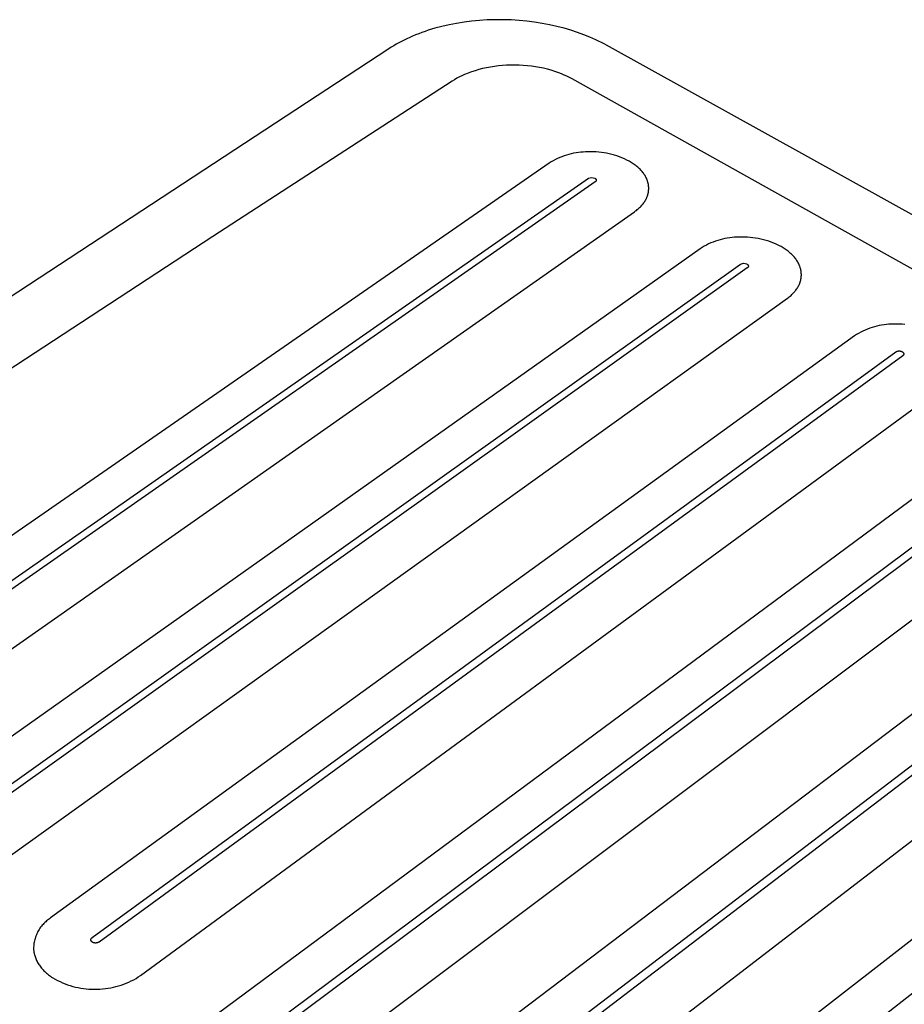
# Model space of a CAD drawing. Units: millimetres. Extents: x -928 to 1214, y -667 to 454.
# Drawn here: x -593 to -413, y -363 to -162 of the extents above; entities that cross this region are included whole.
import ezdxf

# ---------------------------------------------------------------- set-up
doc = ezdxf.new("R2010")
doc.units = ezdxf.units.MM
doc.header["$MEASUREMENT"] = 0
doc.layers.add('Default', color=7, linetype='Continuous', true_color=0x000000)

msp = doc.modelspace()

# ---------------------------------------------------------------- linework, layer by layer
at = {"layer": 'Default', "color": 7, "true_color": 0xffffff}
for p, q in [((-497.45, -162.36), (-499.06, -162.47)), ((-495.84, -162.31), (-497.45, -162.36)), ((-494.22, -162.31), (-495.84, -162.31)), ((-492.6, -162.36), (-494.22, -162.31)), ((-490.99, -162.46), (-492.6, -162.36)), ((-508.8, -164.27), (-509.48, -164.48)), ((-508.11, -164.07), (-508.8, -164.27)), ((-506.7, -163.69), (-508.11, -164.07)), ((-505.24, -163.36), (-506.7, -163.69)), ((-503.74, -163.06), (-505.24, -163.36)), ((-502.2, -162.82), (-503.74, -163.06)), ((-500.64, -162.62), (-502.2, -162.82)), ((-499.06, -162.47), (-500.64, -162.62)), ((-489.4, -162.61), (-490.99, -162.46)), ((-487.82, -162.81), (-489.4, -162.61)), ((-486.27, -163.06), (-487.82, -162.81)), ((-484.76, -163.34), (-486.27, -163.06)), ((-483.27, -163.67), (-484.76, -163.34)), ((-481.83, -164.04), (-483.27, -163.67)), ((-480.44, -164.45), (-481.83, -164.04)), ((-513.84, -166.2), (-514.41, -166.47)), ((-513.26, -165.93), (-513.84, -166.2)), ((-512.67, -165.67), (-513.26, -165.93)), ((-512.06, -165.42), (-512.67, -165.67)), ((-511.43, -165.17), (-512.06, -165.42)), ((-510.8, -164.94), (-511.43, -165.17)), ((-510.14, -164.71), (-510.8, -164.94)), ((-509.48, -164.48), (-510.14, -164.71)), ((-479.09, -164.89), (-480.44, -164.45)), ((-477.79, -165.37), (-479.09, -164.89)), ((-476.55, -165.87), (-477.79, -165.37)), ((-475.36, -166.4), (-476.55, -165.87)), ((-474.79, -166.67), (-475.36, -166.4)), ((-517.48, -168.23), (-914.79, -428.81)), ((-517.01, -167.92), (-517.48, -168.23)), ((-516.52, -167.62), (-517.01, -167.92)), ((-516.01, -167.33), (-516.52, -167.62)), ((-515.49, -167.04), (-516.01, -167.33)), ((-514.96, -166.75), (-515.49, -167.04)), ((-514.41, -166.47), (-514.96, -166.75)), ((-474.23, -166.95), (-474.79, -166.67)), ((-473.68, -167.23), (-474.23, -166.95)), ((-473.16, -167.52), (-473.68, -167.23)), ((-268.95, -280.92), (-473.16, -167.52)), ((-498.41, -172.28), (-499.19, -172.48)), ((-497.62, -172.1), (-498.41, -172.28)), ((-496.82, -171.95), (-497.62, -172.1)), ((-496.02, -171.82), (-496.82, -171.95)), ((-495.19, -171.72), (-496.02, -171.82)), ((-494.35, -171.64), (-495.19, -171.72)), ((-493.52, -171.58), (-494.35, -171.64)), ((-492.68, -171.55), (-493.52, -171.58)), ((-491.83, -171.55), (-492.68, -171.55)), ((-490.99, -171.57), (-491.83, -171.55)), ((-490.14, -171.61), (-490.99, -171.57)), ((-489.3, -171.68), (-490.14, -171.61)), ((-488.47, -171.78), (-489.3, -171.68)), ((-487.64, -171.89), (-488.47, -171.78)), ((-486.82, -172.04), (-487.64, -171.89)), ((-486, -172.21), (-486.82, -172.04)), ((-485.22, -172.4), (-486, -172.21)), ((-484.44, -172.61), (-485.22, -172.4)), ((-503.63, -174.25), (-504.12, -174.53)), ((-503.12, -173.98), (-503.63, -174.25)), ((-502.61, -173.73), (-503.12, -173.98)), ((-502.09, -173.5), (-502.61, -173.73)), ((-501.38, -173.21), (-502.09, -173.5)), ((-500.66, -172.94), (-501.38, -173.21)), ((-499.93, -172.7), (-500.66, -172.94)), ((-499.19, -172.48), (-499.93, -172.7)), ((-483.67, -172.85), (-484.44, -172.61)), ((-482.91, -173.12), (-483.67, -172.85)), ((-482.35, -173.34), (-482.91, -173.12)), ((-481.79, -173.58), (-482.35, -173.34)), ((-481.24, -173.83), (-481.79, -173.58)), ((-480.7, -174.1), (-481.24, -173.83)), ((-480.16, -174.38), (-480.7, -174.1)), ((-279.61, -286.48), (-480.16, -174.38)), ((-504.61, -174.83), (-553.38, -206.48)), ((-504.12, -174.53), (-504.61, -174.83)), ((-482.7, -190.4), (-483.16, -190.6)), ((-482.25, -190.22), (-482.7, -190.4)), ((-481.78, -190.05), (-482.25, -190.22)), ((-481.31, -189.89), (-481.78, -190.05)), ((-480.84, -189.75), (-481.31, -189.89)), ((-480.36, -189.63), (-480.84, -189.75)), ((-479.88, -189.52), (-480.36, -189.63)), ((-479.39, -189.43), (-479.88, -189.52)), ((-478.9, -189.36), (-479.39, -189.43)), ((-478.41, -189.3), (-478.9, -189.36)), ((-477.92, -189.26), (-478.41, -189.3)), ((-477.43, -189.23), (-477.92, -189.26)), ((-476.93, -189.23), (-477.43, -189.23)), ((-476.39, -189.21), (-476.93, -189.23)), ((-475.85, -189.22), (-476.39, -189.21)), ((-475.3, -189.24), (-475.85, -189.22)), ((-474.76, -189.28), (-475.3, -189.24)), ((-474.22, -189.34), (-474.76, -189.28)), ((-473.68, -189.42), (-474.22, -189.34)), ((-473.15, -189.51), (-473.68, -189.42)), ((-472.62, -189.63), (-473.15, -189.51)), ((-472.09, -189.75), (-472.62, -189.63)), ((-471.57, -189.9), (-472.09, -189.75)), ((-471.05, -190.06), (-471.57, -189.9)), ((-470.53, -190.25), (-471.05, -190.06)), ((-470.03, -190.44), (-470.53, -190.25)), ((-469.53, -190.66), (-470.03, -190.44)), ((-484.89, -191.55), (-648.99, -305.26)), ((-484.47, -191.29), (-484.89, -191.55)), ((-484.04, -191.04), (-484.47, -191.29)), ((-483.6, -190.81), (-484.04, -191.04)), ((-483.16, -190.6), (-483.6, -190.81)), ((-469.04, -190.89), (-469.53, -190.66)), ((-468.55, -191.13), (-469.04, -190.89)), ((-468.34, -191.25), (-468.55, -191.13)), ((-468.13, -191.38), (-468.34, -191.25)), ((-467.93, -191.51), (-468.13, -191.38)), ((-467.73, -191.64), (-467.93, -191.51)), ((-467.54, -191.77), (-467.73, -191.64)), ((-467.35, -191.91), (-467.54, -191.77)), ((-467.17, -192.05), (-467.35, -191.91)), ((-467, -192.19), (-467.17, -192.05)), ((-466.83, -192.33), (-467, -192.19)), ((-466.66, -192.48), (-466.83, -192.33)), ((-466.5, -192.63), (-466.66, -192.48)), ((-476.83, -194.6), (-476.22, -194.42)), ((-476.22, -194.42), (-475.58, -194.57)), ((-466.35, -192.78), (-466.5, -192.63)), ((-466.2, -192.94), (-466.35, -192.78)), ((-466.06, -193.09), (-466.2, -192.94)), ((-465.92, -193.25), (-466.06, -193.09)), ((-465.79, -193.41), (-465.92, -193.25)), ((-465.67, -193.58), (-465.79, -193.41)), ((-465.55, -193.74), (-465.67, -193.58)), ((-465.44, -193.91), (-465.55, -193.74)), ((-465.34, -194.07), (-465.44, -193.91)), ((-465.24, -194.24), (-465.34, -194.07)), ((-465.15, -194.41), (-465.24, -194.24)), ((-465.07, -194.58), (-465.15, -194.41)), ((-640.94, -309.02), (-476.83, -194.6)), ((-475.5, -195.35), (-639.6, -309.88)), ((-475.58, -194.57), (-475.56, -194.58)), ((-475.56, -194.58), (-475.54, -194.59)), ((-475.54, -194.59), (-475.52, -194.6)), ((-475.52, -194.6), (-475.5, -194.62)), ((-475.5, -194.62), (-475.48, -194.63)), ((-475.48, -195.34), (-475.5, -195.35)), ((-475.48, -194.63), (-475.46, -194.65)), ((-475.47, -195.33), (-475.48, -195.34)), ((-475.45, -195.32), (-475.47, -195.33)), ((-475.46, -194.65), (-475.44, -194.66)), ((-475.44, -195.31), (-475.45, -195.32)), ((-475.44, -194.66), (-475.43, -194.68)), ((-475.43, -195.29), (-475.44, -195.31)), ((-475.43, -194.68), (-475.41, -194.7)), ((-475.41, -195.28), (-475.43, -195.29)), ((-475.41, -194.7), (-475.39, -194.71)), ((-475.4, -195.27), (-475.41, -195.28)), ((-475.39, -195.25), (-475.4, -195.27)), ((-475.39, -194.71), (-475.38, -194.73)), ((-475.37, -195.24), (-475.39, -195.25)), ((-475.38, -194.73), (-475.37, -194.74)), ((-475.37, -194.74), (-475.36, -194.76)), ((-475.36, -195.22), (-475.37, -195.24)), ((-475.36, -194.76), (-475.35, -194.77)), ((-475.35, -195.21), (-475.36, -195.22)), ((-475.35, -194.77), (-475.34, -194.78)), ((-475.34, -195.19), (-475.35, -195.21)), ((-475.34, -194.78), (-475.34, -194.79)), ((-475.34, -194.79), (-475.33, -194.8)), ((-475.33, -195.17), (-475.34, -195.19)), ((-475.33, -194.8), (-475.32, -194.82)), ((-475.32, -195.15), (-475.33, -195.16)), ((-475.33, -195.16), (-475.33, -195.17)), ((-475.32, -194.82), (-475.32, -194.83)), ((-475.32, -194.83), (-475.31, -194.84)), ((-475.31, -195.14), (-475.32, -195.15)), ((-475.31, -194.84), (-475.3, -194.86)), ((-475.3, -195.12), (-475.31, -195.13)), ((-475.31, -195.13), (-475.31, -195.14)), ((-475.3, -194.86), (-475.3, -194.87)), ((-475.3, -194.87), (-475.3, -194.88)), ((-475.3, -194.88), (-475.29, -194.9)), ((-475.29, -195.09), (-475.3, -195.1)), ((-475.3, -195.1), (-475.3, -195.11)), ((-475.3, -195.11), (-475.3, -195.12)), ((-475.29, -194.9), (-475.29, -194.91)), ((-475.29, -194.91), (-475.29, -194.92)), ((-475.29, -194.92), (-475.28, -194.94)), ((-475.28, -195.05), (-475.29, -195.06)), ((-475.29, -195.06), (-475.29, -195.07)), ((-475.29, -195.07), (-475.29, -195.09)), ((-475.28, -194.94), (-475.28, -194.95)), ((-475.28, -194.95), (-475.28, -194.96)), ((-475.28, -194.96), (-475.28, -194.98)), ((-475.28, -194.98), (-475.28, -194.99)), ((-475.28, -194.99), (-475.28, -195)), ((-475.28, -195), (-475.28, -195.01)), ((-475.28, -195.01), (-475.28, -195.03)), ((-475.28, -195.03), (-475.28, -195.04)), ((-475.28, -195.04), (-475.28, -195.05)), ((-464.99, -194.76), (-465.07, -194.58)), ((-464.95, -194.84), (-464.99, -194.76)), ((-464.92, -194.93), (-464.95, -194.84)), ((-464.88, -195.02), (-464.92, -194.93)), ((-464.85, -195.1), (-464.88, -195.02)), ((-464.82, -195.19), (-464.85, -195.1)), ((-464.8, -195.28), (-464.82, -195.19)), ((-464.77, -195.37), (-464.8, -195.28)), ((-464.75, -195.46), (-464.77, -195.37)), ((-464.72, -195.54), (-464.75, -195.46)), ((-464.7, -195.63), (-464.72, -195.54)), ((-464.68, -195.72), (-464.7, -195.63)), ((-464.66, -195.81), (-464.68, -195.72)), ((-464.65, -195.9), (-464.66, -195.81)), ((-464.63, -195.99), (-464.65, -195.9)), ((-464.62, -196.08), (-464.63, -195.99)), ((-464.61, -196.17), (-464.62, -196.08)), ((-464.6, -196.26), (-464.61, -196.17)), ((-464.6, -196.35), (-464.6, -196.26)), ((-464.59, -196.44), (-464.6, -196.35)), ((-464.59, -196.52), (-464.59, -196.44)), ((-464.99, -198.55), (-464.95, -198.46)), ((-464.95, -198.46), (-464.91, -198.38)), ((-464.91, -198.38), (-464.88, -198.29)), ((-464.88, -198.29), (-464.85, -198.2)), ((-464.85, -198.2), (-464.82, -198.12)), ((-464.82, -198.12), (-464.79, -198.03)), ((-464.79, -198.03), (-464.77, -197.94)), ((-464.77, -197.94), (-464.74, -197.85)), ((-464.74, -197.85), (-464.72, -197.77)), ((-464.72, -197.77), (-464.7, -197.68)), ((-464.7, -197.68), (-464.68, -197.59)), ((-464.68, -197.59), (-464.66, -197.5)), ((-464.66, -197.5), (-464.65, -197.41)), ((-464.65, -197.41), (-464.63, -197.33)), ((-464.63, -197.33), (-464.62, -197.24)), ((-464.62, -197.24), (-464.61, -197.15)), ((-464.61, -197.15), (-464.6, -197.06)), ((-464.6, -196.97), (-464.59, -196.88)), ((-464.6, -197.06), (-464.6, -196.97)), ((-464.59, -196.61), (-464.59, -196.52)), ((-464.59, -196.7), (-464.59, -196.61)), ((-464.59, -196.79), (-464.59, -196.7)), ((-464.59, -196.88), (-464.59, -196.79)), ((-466.43, -200.56), (-466.27, -200.41)), ((-466.27, -200.41), (-466.13, -200.26)), ((-466.13, -200.26), (-465.99, -200.11)), ((-465.99, -200.11), (-465.86, -199.95)), ((-465.86, -199.95), (-465.73, -199.79)), ((-465.73, -199.79), (-465.61, -199.63)), ((-465.61, -199.63), (-465.5, -199.47)), ((-465.5, -199.47), (-465.39, -199.31)), ((-465.39, -199.31), (-465.29, -199.14)), ((-465.29, -199.14), (-465.19, -198.97)), ((-465.19, -198.97), (-465.1, -198.8)), ((-465.1, -198.8), (-465.06, -198.72)), ((-465.06, -198.72), (-465.02, -198.63)), ((-465.02, -198.63), (-464.99, -198.55)), ((-631.46, -316.46), (-467.46, -201.41)), ((-467.46, -201.41), (-467.27, -201.27)), ((-467.27, -201.27), (-467.09, -201.14)), ((-467.09, -201.14), (-466.91, -201)), ((-466.91, -201), (-466.75, -200.85)), ((-466.75, -200.85), (-466.58, -200.71)), ((-466.58, -200.71), (-466.43, -200.56)), ((-553.38, -206.48), (-603.84, -239.48)), ((-453.26, -208.44), (-453.69, -208.69)), ((-452.82, -208.21), (-453.26, -208.44)), ((-452.38, -207.99), (-452.82, -208.21)), ((-451.92, -207.78), (-452.38, -207.99)), ((-451.46, -207.59), (-451.92, -207.78)), ((-451, -207.42), (-451.46, -207.59)), ((-450.52, -207.26), (-451, -207.42)), ((-450.05, -207.12), (-450.52, -207.26)), ((-449.57, -207), (-450.05, -207.12)), ((-449.08, -206.89), (-449.57, -207)), ((-448.59, -206.8), (-449.08, -206.89)), ((-448.1, -206.72), (-448.59, -206.8)), ((-447.61, -206.66), (-448.1, -206.72)), ((-447.11, -206.62), (-447.61, -206.66)), ((-446.61, -206.59), (-447.11, -206.62)), ((-446.12, -206.59), (-446.61, -206.59)), ((-445.56, -206.57), (-446.12, -206.59)), ((-445.01, -206.58), (-445.56, -206.57)), ((-444.46, -206.61), (-445.01, -206.58)), ((-443.91, -206.65), (-444.46, -206.61)), ((-443.36, -206.71), (-443.91, -206.65)), ((-442.82, -206.79), (-443.36, -206.71)), ((-442.27, -206.88), (-442.82, -206.79)), ((-441.73, -207), (-442.27, -206.88)), ((-441.2, -207.13), (-441.73, -207)), ((-440.67, -207.28), (-441.2, -207.13)), ((-440.14, -207.45), (-440.67, -207.28)), ((-439.62, -207.63), (-440.14, -207.45)), ((-439.11, -207.83), (-439.62, -207.63)), ((-438.6, -208.05), (-439.11, -207.83)), ((-438.1, -208.28), (-438.6, -208.05)), ((-437.61, -208.53), (-438.1, -208.28)), ((-437.39, -208.66), (-437.61, -208.53)), ((-454.11, -208.95), (-618.03, -325.03)), ((-453.69, -208.69), (-454.11, -208.95)), ((-437.18, -208.78), (-437.39, -208.66)), ((-436.97, -208.91), (-437.18, -208.78)), ((-436.77, -209.05), (-436.97, -208.91)), ((-436.58, -209.19), (-436.77, -209.05)), ((-436.39, -209.32), (-436.58, -209.19)), ((-436.2, -209.47), (-436.39, -209.32)), ((-436.02, -209.61), (-436.2, -209.47)), ((-435.85, -209.76), (-436.02, -209.61)), ((-435.68, -209.91), (-435.85, -209.76)), ((-435.51, -210.06), (-435.68, -209.91)), ((-435.35, -210.22), (-435.51, -210.06)), ((-435.2, -210.37), (-435.35, -210.22)), ((-435.06, -210.53), (-435.2, -210.37)), ((-434.92, -210.7), (-435.06, -210.53)), ((-609.78, -328.91), (-445.87, -212.1)), ((-445.87, -212.1), (-445.26, -211.91)), ((-445.26, -211.91), (-444.6, -212.06)), ((-444.6, -212.06), (-444.58, -212.07)), ((-444.58, -212.07), (-444.56, -212.09)), ((-444.56, -212.09), (-444.54, -212.1)), ((-444.54, -212.1), (-444.52, -212.12)), ((-444.52, -212.12), (-444.5, -212.13)), ((-444.5, -212.13), (-444.48, -212.15)), ((-444.48, -212.15), (-444.46, -212.16)), ((-444.46, -212.16), (-444.44, -212.18)), ((-444.44, -212.18), (-444.43, -212.2)), ((-444.43, -212.2), (-444.41, -212.22)), ((-444.41, -212.22), (-444.39, -212.23)), ((-444.39, -212.23), (-444.38, -212.24)), ((-444.38, -212.24), (-444.38, -212.26)), ((-444.38, -212.26), (-444.37, -212.27)), ((-444.37, -212.27), (-444.36, -212.28)), ((-444.36, -212.28), (-444.35, -212.29)), ((-444.35, -212.29), (-444.34, -212.31)), ((-444.34, -212.31), (-444.34, -212.32)), ((-444.34, -212.32), (-444.33, -212.33)), ((-444.33, -212.33), (-444.32, -212.34)), ((-444.32, -212.34), (-444.32, -212.36)), ((-444.32, -212.36), (-444.31, -212.37)), ((-444.31, -212.37), (-444.31, -212.39)), ((-444.31, -212.39), (-444.3, -212.4)), ((-444.3, -212.4), (-444.3, -212.41)), ((-444.3, -212.41), (-444.3, -212.43)), ((-444.3, -212.43), (-444.3, -212.44)), ((-444.3, -212.44), (-444.29, -212.46)), ((-444.29, -212.46), (-444.29, -212.47)), ((-444.29, -212.47), (-444.29, -212.48)), ((-444.29, -212.48), (-444.29, -212.49)), ((-444.29, -212.49), (-444.29, -212.51)), ((-444.29, -212.51), (-444.29, -212.52)), ((-444.29, -212.52), (-444.29, -212.53)), ((-444.29, -212.53), (-444.29, -212.54)), ((-444.29, -212.54), (-444.29, -212.56)), ((-434.78, -210.86), (-434.92, -210.7)), ((-434.65, -211.03), (-434.78, -210.86)), ((-434.53, -211.19), (-434.65, -211.03)), ((-434.42, -211.36), (-434.53, -211.19)), ((-434.31, -211.54), (-434.42, -211.36)), ((-434.21, -211.71), (-434.31, -211.54)), ((-434.11, -211.88), (-434.21, -211.71)), ((-434.03, -212.06), (-434.11, -211.88)), ((-433.94, -212.23), (-434.03, -212.06)), ((-433.87, -212.41), (-433.94, -212.23)), ((-433.83, -212.5), (-433.87, -212.41)), ((-433.8, -212.59), (-433.83, -212.5)), ((-444.51, -212.87), (-608.4, -329.79)), ((-444.49, -212.85), (-444.51, -212.87)), ((-444.48, -212.84), (-444.49, -212.85)), ((-444.46, -212.83), (-444.48, -212.84)), ((-444.45, -212.82), (-444.46, -212.83)), ((-444.43, -212.8), (-444.45, -212.82)), ((-444.42, -212.79), (-444.43, -212.8)), ((-444.41, -212.78), (-444.42, -212.79)), ((-444.39, -212.76), (-444.41, -212.78)), ((-444.38, -212.75), (-444.39, -212.76)), ((-444.37, -212.73), (-444.38, -212.75)), ((-444.36, -212.72), (-444.37, -212.73)), ((-444.35, -212.7), (-444.36, -212.72)), ((-444.34, -212.68), (-444.35, -212.7)), ((-444.33, -212.67), (-444.34, -212.68)), ((-444.32, -212.65), (-444.33, -212.66)), ((-444.33, -212.66), (-444.33, -212.67)), ((-444.31, -212.63), (-444.32, -212.64)), ((-444.32, -212.64), (-444.32, -212.65)), ((-444.3, -212.59), (-444.31, -212.6)), ((-444.31, -212.6), (-444.31, -212.62)), ((-444.31, -212.62), (-444.31, -212.63)), ((-444.29, -212.56), (-444.3, -212.57)), ((-444.3, -212.57), (-444.3, -212.58)), ((-444.3, -212.58), (-444.3, -212.59)), ((-433.77, -212.68), (-433.8, -212.59)), ((-433.74, -212.77), (-433.77, -212.68)), ((-433.71, -212.86), (-433.74, -212.77)), ((-433.69, -212.95), (-433.71, -212.86)), ((-433.66, -213.04), (-433.69, -212.95)), ((-433.64, -213.13), (-433.66, -213.04)), ((-433.62, -213.22), (-433.64, -213.13)), ((-433.6, -213.31), (-433.62, -213.22)), ((-433.58, -213.4), (-433.6, -213.31)), ((-433.56, -213.49), (-433.58, -213.4)), ((-433.55, -213.58), (-433.56, -213.49)), ((-433.54, -213.67), (-433.55, -213.58)), ((-433.53, -213.76), (-433.54, -213.67)), ((-433.52, -213.85), (-433.53, -213.76)), ((-433.51, -213.94), (-433.52, -213.85)), ((-433.51, -214.04), (-433.51, -213.94)), ((-433.5, -214.13), (-433.51, -214.04)), ((-433.51, -214.49), (-433.5, -214.4)), ((-433.51, -214.58), (-433.51, -214.49)), ((-433.5, -214.22), (-433.5, -214.13)), ((-433.5, -214.31), (-433.5, -214.22)), ((-433.5, -214.4), (-433.5, -214.31)), ((-434.17, -216.71), (-434.07, -216.54)), ((-434.07, -216.54), (-434.03, -216.45)), ((-434.03, -216.45), (-433.99, -216.36)), ((-433.99, -216.36), (-433.95, -216.28)), ((-433.95, -216.28), (-433.91, -216.19)), ((-433.91, -216.19), (-433.87, -216.1)), ((-433.87, -216.1), (-433.84, -216.01)), ((-433.84, -216.01), (-433.8, -215.93)), ((-433.8, -215.93), (-433.77, -215.84)), ((-433.77, -215.84), (-433.74, -215.75)), ((-433.74, -215.75), (-433.71, -215.66)), ((-433.71, -215.66), (-433.69, -215.57)), ((-433.69, -215.57), (-433.66, -215.48)), ((-433.66, -215.48), (-433.64, -215.39)), ((-433.64, -215.39), (-433.62, -215.3)), ((-433.62, -215.3), (-433.6, -215.21)), ((-433.6, -215.21), (-433.58, -215.12)), ((-433.58, -215.12), (-433.57, -215.03)), ((-433.57, -215.03), (-433.55, -214.94)), ((-433.55, -214.94), (-433.54, -214.85)), ((-433.54, -214.85), (-433.53, -214.76)), ((-433.53, -214.76), (-433.52, -214.67)), ((-433.52, -214.67), (-433.51, -214.58)), ((-435.78, -218.6), (-435.61, -218.45)), ((-435.61, -218.45), (-435.45, -218.31)), ((-435.45, -218.31), (-435.29, -218.16)), ((-435.29, -218.16), (-435.14, -218)), ((-435.14, -218), (-435, -217.85)), ((-435, -217.85), (-434.86, -217.69)), ((-434.86, -217.69), (-434.73, -217.53)), ((-434.73, -217.53), (-434.6, -217.37)), ((-434.6, -217.37), (-434.48, -217.21)), ((-434.48, -217.21), (-434.37, -217.04)), ((-434.37, -217.04), (-434.27, -216.88)), ((-434.27, -216.88), (-434.17, -216.71)), ((-600.1, -336.48), (-436.32, -219.02)), ((-436.32, -219.02), (-436.13, -218.88)), ((-436.13, -218.88), (-435.95, -218.74)), ((-435.95, -218.74), (-435.78, -218.6)), ((-417.15, -224.52), (-417.64, -224.61)), ((-416.65, -224.44), (-417.15, -224.52)), ((-416.16, -224.38), (-416.65, -224.44)), ((-415.66, -224.34), (-416.16, -224.38)), ((-415.16, -224.31), (-415.66, -224.34)), ((-414.66, -224.31), (-415.16, -224.31)), ((-414.1, -224.3), (-414.66, -224.31)), ((-413.54, -224.3), (-414.1, -224.3)), ((-412.98, -224.33), (-413.54, -224.3)), ((-412.42, -224.37), (-412.98, -224.33)), ((-422.27, -226.45), (-422.7, -226.72)), ((-421.84, -226.2), (-422.27, -226.45)), ((-421.4, -225.96), (-421.84, -226.2)), ((-420.95, -225.73), (-421.4, -225.96)), ((-420.5, -225.53), (-420.95, -225.73)), ((-420.04, -225.33), (-420.5, -225.53)), ((-419.57, -225.16), (-420.04, -225.33)), ((-419.09, -225), (-419.57, -225.16)), ((-418.61, -224.85), (-419.09, -225)), ((-418.13, -224.72), (-418.61, -224.85)), ((-417.64, -224.61), (-418.13, -224.72)), ((-422.7, -226.72), (-586.38, -345.25)), ((-577.92, -349.24), (-414.26, -229.96)), ((-414.26, -229.96), (-414.23, -229.94)), ((-414.23, -229.94), (-414.21, -229.93)), ((-414.21, -229.93), (-414.18, -229.91)), ((-414.18, -229.91), (-414.16, -229.9)), ((-414.16, -229.9), (-414.13, -229.88)), ((-414.13, -229.88), (-414.1, -229.87)), ((-414.1, -229.87), (-414.08, -229.86)), ((-414.08, -229.86), (-414.05, -229.85)), ((-414.05, -229.85), (-414.02, -229.84)), ((-414.02, -229.84), (-413.99, -229.83)), ((-413.99, -229.83), (-413.95, -229.82)), ((-413.95, -229.82), (-413.91, -229.81)), ((-413.91, -229.81), (-413.86, -229.8)), ((-413.86, -229.8), (-413.82, -229.79)), ((-413.82, -229.79), (-413.77, -229.78)), ((-413.77, -229.78), (-413.73, -229.78)), ((-413.73, -229.78), (-413.69, -229.77)), ((-413.69, -229.77), (-413.64, -229.77)), ((-413.64, -229.77), (-413.59, -229.77)), ((-413.59, -229.77), (-413.55, -229.77)), ((-413.55, -229.77), (-413.5, -229.78)), ((-413.5, -229.78), (-413.46, -229.78)), ((-413.46, -229.78), (-413.41, -229.79)), ((-413.41, -229.79), (-413.37, -229.79)), ((-413.37, -229.79), (-413.32, -229.8)), ((-413.32, -229.8), (-413.28, -229.81)), ((-413.28, -229.81), (-413.24, -229.82)), ((-413.24, -229.82), (-413.2, -229.83)), ((-413.2, -229.83), (-413.16, -229.84)), ((-413.16, -229.84), (-413.12, -229.86)), ((-413.12, -229.86), (-413.09, -229.87)), ((-413.09, -229.87), (-413.05, -229.89)), ((-413.05, -229.89), (-413.01, -229.91)), ((-413.01, -229.91), (-412.98, -229.93)), ((-412.98, -229.93), (-412.96, -229.94)), ((-412.96, -229.94), (-412.93, -229.95)), ((-412.93, -229.95), (-412.91, -229.97)), ((-412.91, -229.97), (-412.89, -229.98)), ((-412.89, -229.98), (-412.87, -230)), ((-412.87, -230), (-412.85, -230.01)), ((-412.85, -230.01), (-412.83, -230.03)), ((-412.83, -230.03), (-412.82, -230.04)), ((-412.82, -230.04), (-412.8, -230.06)), ((-412.8, -230.06), (-412.78, -230.08)), ((-412.78, -230.08), (-412.76, -230.1)), ((-412.76, -230.1), (-412.75, -230.11)), ((-412.75, -230.11), (-412.74, -230.12)), ((-412.74, -230.12), (-412.74, -230.13)), ((-412.74, -230.13), (-412.73, -230.15)), ((-412.73, -230.15), (-412.72, -230.16)), ((-412.72, -230.16), (-412.71, -230.17)), ((-412.71, -230.58), (-412.72, -230.59)), ((-412.71, -230.17), (-412.7, -230.19)), ((-412.7, -230.56), (-412.71, -230.58)), ((-412.7, -230.19), (-412.7, -230.2)), ((-412.7, -230.2), (-412.69, -230.21)), ((-412.69, -230.55), (-412.7, -230.56)), ((-412.69, -230.21), (-412.68, -230.23)), ((-412.68, -230.53), (-412.69, -230.54)), ((-412.69, -230.54), (-412.69, -230.55)), ((-412.68, -230.23), (-412.68, -230.24)), ((-412.68, -230.24), (-412.67, -230.25)), ((-412.67, -230.5), (-412.68, -230.51)), ((-412.68, -230.51), (-412.68, -230.53)), ((-412.67, -230.25), (-412.67, -230.27)), ((-412.67, -230.27), (-412.67, -230.28)), ((-412.67, -230.28), (-412.66, -230.3)), ((-412.66, -230.47), (-412.67, -230.48)), ((-412.67, -230.48), (-412.67, -230.49)), ((-412.67, -230.49), (-412.67, -230.5)), ((-412.66, -230.3), (-412.66, -230.31)), ((-412.66, -230.31), (-412.66, -230.33)), ((-412.66, -230.33), (-412.66, -230.34)), ((-412.66, -230.34), (-412.65, -230.35)), ((-412.65, -230.4), (-412.66, -230.42)), ((-412.66, -230.42), (-412.66, -230.43)), ((-412.66, -230.43), (-412.66, -230.44)), ((-412.66, -230.44), (-412.66, -230.45)), ((-412.66, -230.45), (-412.66, -230.47)), ((-412.65, -230.35), (-412.65, -230.37)), ((-412.65, -230.37), (-412.65, -230.38)), ((-412.65, -230.38), (-412.65, -230.39)), ((-412.65, -230.39), (-412.65, -230.4)), ((-412.87, -230.74), (-576.52, -350.14)), ((-412.85, -230.73), (-412.87, -230.74)), ((-412.84, -230.72), (-412.85, -230.73)), ((-412.82, -230.71), (-412.84, -230.72)), ((-412.81, -230.7), (-412.82, -230.71)), ((-412.79, -230.68), (-412.81, -230.7)), ((-412.78, -230.67), (-412.79, -230.68)), ((-412.77, -230.65), (-412.78, -230.67)), ((-412.75, -230.64), (-412.77, -230.65)), ((-412.74, -230.62), (-412.75, -230.64)), ((-412.73, -230.61), (-412.74, -230.62)), ((-412.72, -230.59), (-412.73, -230.61)), ((-568.05, -356.95), (-404.53, -237)), ((-554.02, -365.92), (-390.62, -244.86)), ((-381.98, -248.2), (-545.35, -370.03)), ((-543.91, -370.95), (-380.56, -249)), ((-372.06, -255.36), (-535.28, -377.88)), ((-520.92, -387.05), (-357.86, -263.39)), ((-349.01, -266.83), (-512.03, -391.29)), ((-510.57, -392.23), (-347.56, -267.65)), ((-338.91, -274.11), (-501.76, -399.29)), ((-487.07, -408.67), (-324.4, -282.32)), ((-315.33, -285.86), (-477.95, -413.04)), ((-588.1, -346.74), (-588.26, -346.94)), ((-587.93, -346.55), (-588.1, -346.74)), ((-587.76, -346.37), (-587.93, -346.55)), ((-587.58, -346.19), (-587.76, -346.37)), ((-587.39, -346.01), (-587.58, -346.19)), ((-587.2, -345.85), (-587.39, -346.01)), ((-587, -345.69), (-587.2, -345.85)), ((-586.8, -345.53), (-587, -345.69)), ((-586.59, -345.39), (-586.8, -345.53)), ((-586.38, -345.25), (-586.59, -345.39)), ((-589.28, -348.69), (-589.38, -348.93)), ((-589.18, -348.46), (-589.28, -348.69)), ((-589.07, -348.23), (-589.18, -348.46)), ((-588.96, -348), (-589.07, -348.23)), ((-588.83, -347.78), (-588.96, -348)), ((-588.7, -347.56), (-588.83, -347.78)), ((-588.56, -347.35), (-588.7, -347.56)), ((-588.41, -347.14), (-588.56, -347.35)), ((-588.26, -346.94), (-588.41, -347.14)), ((-589.8, -350.65), (-589.83, -350.9)), ((-589.77, -350.4), (-589.8, -350.65)), ((-589.72, -350.15), (-589.77, -350.4)), ((-589.67, -349.9), (-589.72, -350.15)), ((-589.61, -349.65), (-589.67, -349.9)), ((-589.54, -349.41), (-589.61, -349.65)), ((-589.46, -349.17), (-589.54, -349.41)), ((-589.38, -348.93), (-589.46, -349.17)), ((-578.18, -349.62), (-578.17, -349.6)), ((-578.18, -349.63), (-578.18, -349.62)), ((-578.18, -349.65), (-578.18, -349.63)), ((-578.18, -349.67), (-578.18, -349.65)), ((-578.18, -349.68), (-578.18, -349.67)), ((-578.18, -349.7), (-578.18, -349.68)), ((-578.18, -349.72), (-578.18, -349.7)), ((-578.18, -349.73), (-578.18, -349.72)), ((-578.18, -349.75), (-578.18, -349.73)), ((-578.18, -349.76), (-578.18, -349.75)), ((-578.18, -349.78), (-578.18, -349.76)), ((-578.17, -349.8), (-578.18, -349.78)), ((-578.17, -349.57), (-578.16, -349.55)), ((-578.17, -349.59), (-578.17, -349.57)), ((-578.17, -349.6), (-578.17, -349.59)), ((-578.17, -349.81), (-578.17, -349.8)), ((-578.16, -349.83), (-578.17, -349.81)), ((-578.16, -349.54), (-578.15, -349.52)), ((-578.16, -349.55), (-578.16, -349.54)), ((-578.16, -349.84), (-578.16, -349.83)), ((-578.15, -349.86), (-578.16, -349.84)), ((-578.15, -349.52), (-578.14, -349.51)), ((-578.15, -349.87), (-578.15, -349.86)), ((-578.14, -349.89), (-578.15, -349.87)), ((-578.14, -349.49), (-578.13, -349.48)), ((-578.14, -349.51), (-578.14, -349.49)), ((-578.13, -349.9), (-578.14, -349.89)), ((-578.13, -349.48), (-578.12, -349.47)), ((-578.13, -349.92), (-578.13, -349.9)), ((-578.12, -349.93), (-578.13, -349.92)), ((-578.12, -349.47), (-578.11, -349.45)), ((-578.11, -349.95), (-578.12, -349.93)), ((-578.11, -349.45), (-578.1, -349.43)), ((-578.1, -349.96), (-578.11, -349.95)), ((-578.1, -349.43), (-578.09, -349.41)), ((-578.09, -349.97), (-578.1, -349.96)), ((-578.09, -349.41), (-578.07, -349.39)), ((-578.08, -349.99), (-578.09, -349.97)), ((-578.06, -350.01), (-578.08, -349.99)), ((-578.07, -349.39), (-578.06, -349.37)), ((-578.06, -349.37), (-578.04, -349.35)), ((-578.05, -350.03), (-578.06, -350.01)), ((-578.03, -350.05), (-578.05, -350.03)), ((-578.04, -349.35), (-578.03, -349.34)), ((-578.03, -349.34), (-578.01, -349.32)), ((-578.02, -350.07), (-578.03, -350.05)), ((-578, -350.08), (-578.02, -350.07)), ((-578.01, -349.32), (-577.99, -349.3)), ((-577.98, -350.1), (-578, -350.08)), ((-577.99, -349.3), (-577.98, -349.29)), ((-577.98, -349.29), (-577.96, -349.27)), ((-577.96, -350.12), (-577.98, -350.1)), ((-577.96, -349.27), (-577.94, -349.26)), ((-577.94, -350.13), (-577.96, -350.12)), ((-577.94, -349.26), (-577.92, -349.24)), ((-577.92, -350.15), (-577.94, -350.13)), ((-577.9, -350.16), (-577.92, -350.15)), ((-577.88, -350.17), (-577.9, -350.16)), ((-577.85, -350.19), (-577.88, -350.17)), ((-577.81, -350.21), (-577.85, -350.19)), ((-577.77, -350.23), (-577.81, -350.21)), ((-577.73, -350.25), (-577.77, -350.23)), ((-577.69, -350.27), (-577.73, -350.25)), ((-577.65, -350.28), (-577.69, -350.27)), ((-577.61, -350.29), (-577.65, -350.28)), ((-577.57, -350.31), (-577.61, -350.29)), ((-577.53, -350.32), (-577.57, -350.31)), ((-577.49, -350.33), (-577.53, -350.32)), ((-577.45, -350.33), (-577.49, -350.33)), ((-577.4, -350.34), (-577.45, -350.33)), ((-577.36, -350.34), (-577.4, -350.34)), ((-577.32, -350.35), (-577.36, -350.34)), ((-577.28, -350.35), (-577.32, -350.35)), ((-577.23, -350.35), (-577.28, -350.35)), ((-577.19, -350.35), (-577.23, -350.35)), ((-577.15, -350.35), (-577.19, -350.35)), ((-577.11, -350.34), (-577.15, -350.35)), ((-577.07, -350.34), (-577.11, -350.34)), ((-577.02, -350.34), (-577.07, -350.34)), ((-576.98, -350.33), (-577.02, -350.34)), ((-576.94, -350.32), (-576.98, -350.33)), ((-576.9, -350.31), (-576.94, -350.32)), ((-576.86, -350.3), (-576.9, -350.31)), ((-576.82, -350.29), (-576.86, -350.3)), ((-576.78, -350.27), (-576.82, -350.29)), ((-576.74, -350.26), (-576.78, -350.27)), ((-576.7, -350.24), (-576.74, -350.26)), ((-576.66, -350.22), (-576.7, -350.24)), ((-576.62, -350.2), (-576.66, -350.22)), ((-576.59, -350.18), (-576.62, -350.2)), ((-576.55, -350.16), (-576.59, -350.18)), ((-576.52, -350.14), (-576.55, -350.16)), ((-589.83, -350.9), (-589.85, -351.16)), ((-589.85, -351.16), (-589.85, -351.41)), ((-589.85, -351.41), (-589.85, -351.52)), ((-589.85, -351.52), (-589.84, -351.62)), ((-589.84, -351.62), (-589.84, -351.73)), ((-589.84, -351.73), (-589.82, -351.84)), ((-589.82, -351.84), (-589.81, -351.94)), ((-589.81, -351.94), (-589.8, -352.05)), ((-589.8, -352.05), (-589.78, -352.15)), ((-589.78, -352.15), (-589.77, -352.26)), ((-589.77, -352.26), (-589.75, -352.36)), ((-589.75, -352.36), (-589.72, -352.46)), ((-589.72, -352.46), (-589.7, -352.57)), ((-589.7, -352.57), (-589.68, -352.67)), ((-589.68, -352.67), (-589.62, -352.88)), ((-589.62, -352.88), (-589.56, -353.09)), ((-589.56, -353.09), (-589.48, -353.29)), ((-589.48, -353.29), (-589.41, -353.5)), ((-589.41, -353.5), (-589.32, -353.7)), ((-589.32, -353.7), (-589.23, -353.9)), ((-589.23, -353.9), (-589.13, -354.1)), ((-589.13, -354.1), (-589.02, -354.3)), ((-589.02, -354.3), (-588.9, -354.49)), ((-588.9, -354.49), (-588.78, -354.69)), ((-588.78, -354.69), (-588.65, -354.88)), ((-588.65, -354.88), (-588.52, -355.07)), ((-588.52, -355.07), (-588.37, -355.26)), ((-588.37, -355.26), (-588.22, -355.44)), ((-588.22, -355.44), (-588.07, -355.62)), ((-588.07, -355.62), (-587.91, -355.8)), ((-587.91, -355.8), (-587.74, -355.98)), ((-587.74, -355.98), (-587.56, -356.15)), ((-587.56, -356.15), (-587.38, -356.32)), ((-587.38, -356.32), (-587.19, -356.49)), ((-587.19, -356.49), (-587, -356.65)), ((-587, -356.65), (-586.8, -356.81)), ((-586.8, -356.81), (-586.59, -356.97)), ((-586.59, -356.97), (-586.38, -357.12)), ((-586.38, -357.12), (-586.17, -357.27)), ((-586.17, -357.27), (-585.94, -357.42)), ((-585.94, -357.42), (-585.46, -357.7)), ((-585.46, -357.7), (-584.97, -357.96)), ((-584.97, -357.96), (-584.47, -358.21)), ((-584.47, -358.21), (-583.96, -358.44)), ((-583.96, -358.44), (-583.45, -358.65)), ((-583.45, -358.65), (-582.92, -358.84)), ((-582.92, -358.84), (-582.39, -359.01)), ((-572.53, -359.08), (-572, -358.91)), ((-572, -358.91), (-571.48, -358.73)), ((-571.48, -358.73), (-570.97, -358.53)), ((-570.97, -358.53), (-570.46, -358.31)), ((-570.46, -358.31), (-569.96, -358.07)), ((-569.96, -358.07), (-569.47, -357.82)), ((-569.47, -357.82), (-568.99, -357.54)), ((-568.99, -357.54), (-568.52, -357.26)), ((-568.52, -357.26), (-568.05, -356.95)), ((-582.39, -359.01), (-581.86, -359.17)), ((-581.86, -359.17), (-581.32, -359.31)), ((-581.32, -359.31), (-580.77, -359.42)), ((-580.77, -359.42), (-580.23, -359.52)), ((-580.23, -359.52), (-579.68, -359.61)), ((-579.68, -359.61), (-579.12, -359.67)), ((-579.12, -359.67), (-578.57, -359.71)), ((-578.57, -359.71), (-578.01, -359.74)), ((-578.01, -359.74), (-577.45, -359.74)), ((-577.45, -359.74), (-576.9, -359.73)), ((-576.9, -359.73), (-576.34, -359.71)), ((-576.34, -359.71), (-575.79, -359.68)), ((-575.79, -359.68), (-575.24, -359.63)), ((-575.24, -359.63), (-574.69, -359.56)), ((-574.69, -359.56), (-574.15, -359.46)), ((-574.15, -359.46), (-573.6, -359.36)), ((-573.6, -359.36), (-573.07, -359.23)), ((-573.07, -359.23), (-572.53, -359.08))]:
    msp.add_line(p, q, dxfattribs=at)

doc.saveas('drawing.dxf')
